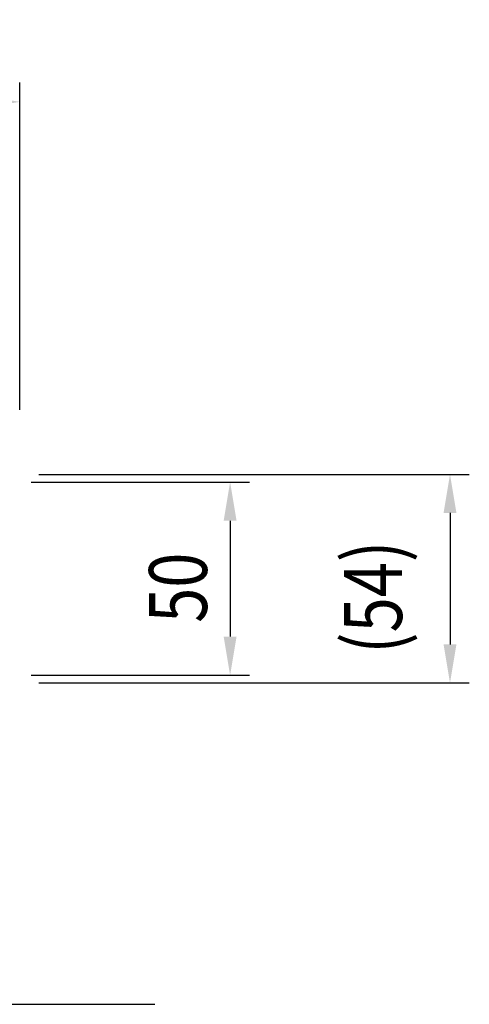
# Model space of a CAD drawing. Extents: x 451 to 3684, y 51 to 2620.
# Drawn here: x 3280 to 3513, y 1599 to 2108 of the extents above; entities that cross this region are included whole.
import ezdxf

# ---------------------------------------------------------------- set-up
doc = ezdxf.new("R2010")
doc.units = 0
doc.header["$LTSCALE"] = 100
doc.header["$PDMODE"] = 33
doc.header["$PDSIZE"] = 5
doc.linetypes.add('DIVIDE2', pattern=[0.625, 0.25, -0.125, 0, -0.125, 0, -0.125])
doc.layers.get('0').update_dxf_attribs({"linetype": 'DIVIDE2'})
doc.layers.get('DEFPOINTS').update_dxf_attribs({"linetype": 'CONTINUOUS'})
doc.layers.add('SUNPOU', color=4, linetype='CONTINUOUS')
doc.styles.add('EXT08', font='ROMANS', dxfattribs={"width": 0.8, "bigfont": 'EXTFONT'})
doc.dimstyles.get("Standard").update_dxf_attribs({"dimscale": 10, "dimtxt": 3, "dimasz": 2, "dimexe": 1, "dimexo": 1, "dimgap": 1.2, "dimtad": 1, "dimcen": 0.1, "dimazin": 3, "dimtfac": 1, "dimtmove": 0, "dimatfit": 3})

# ---------------------------------------------------------------- blocks, each defined once
blk = doc.blocks.new('*U46')
at = {"layer": 'SUNPOU', "style": 'EXT08', "width": 0.8}
blk.add_text('φ130', height=30, dxfattribs=at).set_placement((3105.41, 2077.91))
blk = doc.blocks.new('*D13')
at = {"layer": 'DEFPOINTS', "color": 0}
for p in [(3019.98, 2065.91), (3019.98, 1896.48), (3279.98, 1896.48)]:
    blk.add_point(p, dxfattribs=at)
at = {"layer": 'SUNPOU'}
for p, q in [((3019.98, 1906.48), (3019.98, 2075.91)), ((3279.98, 1906.48), (3279.98, 2075.91)), ((3259.98, 2065.91), (3039.98, 2065.91))]:
    blk.add_line(p, q, dxfattribs=at)
for points in [[(3039.98, 2069.24), (3039.98, 2062.58), (3019.98, 2065.91)], [(3259.98, 2069.24), (3259.98, 2062.58), (3279.98, 2065.91)]]:
    blk.add_solid(points, dxfattribs=at)
blk.add_blockref('*U46', (0, 0))
blk = doc.blocks.new('*U49')
at = {"layer": 'SUNPOU', "color": 0, "style": 'EXT08', "width": 0.8}
blk.add_text('50', height=30, rotation=90, dxfattribs=at).set_placement((3376.96, 1796.25))
blk = doc.blocks.new('*D16')
at = {"layer": 'DEFPOINTS', "color": 0}
for p in [(3275.97, 1869.11), (3275.97, 1769.11), (3388.96, 1769.11)]:
    blk.add_point(p, dxfattribs=at)
at = {"layer": 'SUNPOU', "color": 0}
for p, q in [((3285.97, 1869.11), (3398.96, 1869.11)), ((3388.96, 1849.11), (3388.96, 1789.11)), ((3285.97, 1769.11), (3398.96, 1769.11))]:
    blk.add_line(p, q, dxfattribs=at)
for points in [[(3385.62, 1849.11), (3392.29, 1849.11), (3388.96, 1869.11)], [(3385.62, 1789.11), (3392.29, 1789.11), (3388.96, 1769.11)]]:
    blk.add_solid(points, dxfattribs=at)
blk.add_blockref('*U49', (0, 0))
blk = doc.blocks.new('*U50')
at = {"layer": 'SUNPOU', "color": 0, "style": 'EXT08', "width": 0.8}
blk.add_text('(54)', height=30, rotation=90, dxfattribs=at).set_placement((3477.98, 1780.25))
blk = doc.blocks.new('*D17')
at = {"layer": 'DEFPOINTS', "color": 0}
for p in [(3279.97, 1873.11), (3279.97, 1765.11), (3502.84, 1765.11)]:
    blk.add_point(p, dxfattribs=at)
at = {"layer": 'SUNPOU', "color": 0}
for p, q in [((3289.97, 1873.11), (3512.84, 1873.11)), ((3502.84, 1853.11), (3502.84, 1785.11)), ((3289.97, 1765.11), (3512.84, 1765.11))]:
    blk.add_line(p, q, dxfattribs=at)
for points in [[(3499.51, 1853.11), (3506.17, 1853.11), (3502.84, 1873.11)], [(3499.51, 1785.11), (3506.17, 1785.11), (3502.84, 1765.11)]]:
    blk.add_solid(points, dxfattribs=at)
blk.add_blockref('*U50', (0, 0))

msp = doc.modelspace()

# ---------------------------------------------------------------- linework, layer by layer
at = {"layer": 'SUNPOU'}
msp.add_line((3189.976, 1598.789), (3349.976, 1598.789), dxfattribs=at)

# ---------------------------------------------------------------- dimensions: what is measured, and where the dimension line sits
dim = msp.add_linear_dim(base=(3019.979, 2065.91), p1=(3279.979, 1896.482), p2=(3019.979, 1896.482), text='φ<>', dimstyle='Standard', override={"dimscale": 10, "dimtxt": 3, "dimasz": 2, "dimexe": 1, "dimexo": 1, "dimgap": 1.2, "dimdec": 2, "dimlfac": 0.5, "dimaunit": 0}, dxfattribs=at)
dim.commit()
dim.dimension.update_dxf_attribs({"geometry": '*D13', "text_midpoint": (3149.979, 2092.91)})
dim = msp.add_linear_dim(base=(3502.84, 1765.111), p1=(3279.97, 1873.111), p2=(3279.97, 1765.111), angle=90, text='(<>)', dimstyle='Standard', override={"dimscale": 10, "dimtxt": 3, "dimasz": 2, "dimexe": 1, "dimexo": 1, "dimgap": 1.2, "dimdec": 2, "dimlfac": 0.5, "dimclrd": 0, "dimclre": 0, "dimclrt": 0, "dimadec": 2}, dxfattribs=at)
dim.commit()
dim.dimension.update_dxf_attribs({"geometry": '*D17', "text_midpoint": (3467.983, 1819.111)})
dim = msp.add_linear_dim(base=(3388.957, 1769.111), p1=(3275.967, 1869.111), p2=(3275.967, 1769.111), angle=90, dimstyle='Standard', override={"dimscale": 10, "dimtxt": 3, "dimasz": 2, "dimexe": 1, "dimexo": 1, "dimgap": 1.2, "dimdec": 2, "dimlfac": 0.5, "dimclrd": 0, "dimclre": 0, "dimclrt": 0, "dimadec": 2}, dxfattribs=at)
dim.commit()
dim.dimension.update_dxf_attribs({"geometry": '*D16', "text_midpoint": (3361.957, 1819.111)})

doc.saveas('drawing.dxf')
